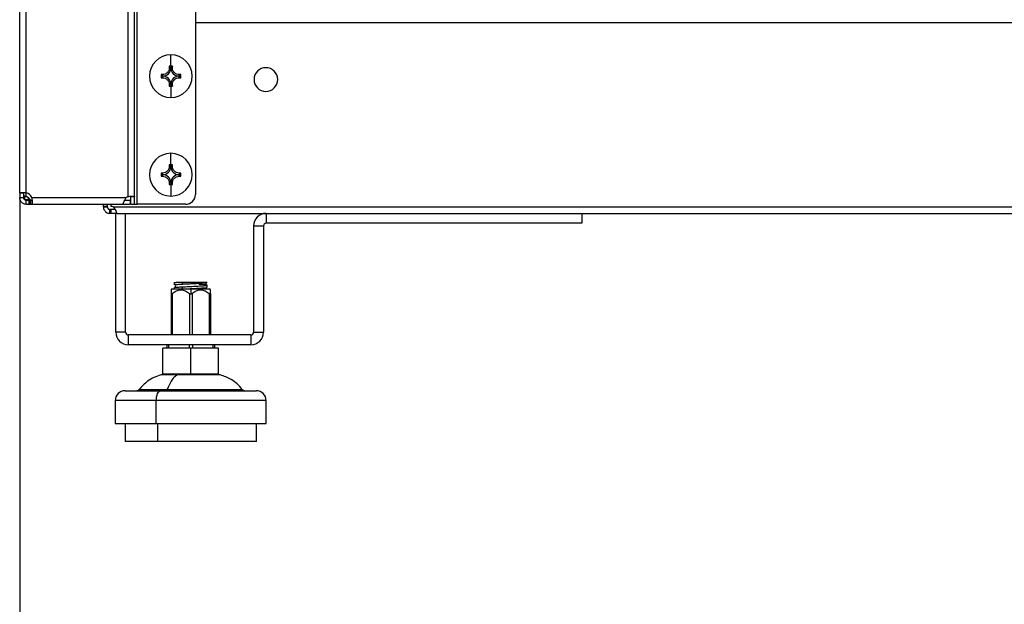
# Model space of a CAD drawing. Units: millimetres. Extents: x 0 to 3089, y -589 to 302.
# Drawn here: x 545 to 560, y 124 to 132 of the extents above; entities that cross this region are included whole.
import ezdxf

# ---------------------------------------------------------------- set-up
doc = ezdxf.new("R2010")
doc.units = ezdxf.units.MM
doc.header["$LTSCALE"] = 23.1
doc.header["$PDMODE"] = 3
doc.header["$PDSIZE"] = 1
doc.layers.get('0').update_dxf_attribs({"linetype": 'CONTINUOUS'})
doc.layers.get('Defpoints').update_dxf_attribs({"linetype": 'CONTINUOUS'})
doc.styles.add('SLDTEXTSTYLE2', font='TXT', dxfattribs={"width": 0.681818})
doc.dimstyles.new('SLDDIMSTYLE4', dxfattribs={"dimtxt": 2.116667, "dimasz": 3.302, "dimexe": 0, "dimexo": 0.0625, "dimgap": 0.529167, "dimtad": 1, "dimdec": 1, "dimlfac": 20, "dimrnd": 1e-09, "dimzin": 12, "dimdsep": 46, "dimtxsty": 'SLDTEXTSTYLE2', "dimsah": 1, "dimcen": 0.09, "dimadec": 0, "dimazin": 3, "dimtfac": 1, "dimtdec": 1, "dimtmove": 0, "dimatfit": 0, "dimfxl": 0, "dimfrac": 2, "dimtolj": 1, "dimtzin": 12, "dimarcsym": 0})

# ---------------------------------------------------------------- blocks, each defined once
blk = doc.blocks.new('*D14')
at = {"color": 0, "linetype": 'Continuous', "lineweight": -2, "transparency": 16777216}
for p, q in [((545.365, 129.762), (545.365, 113.548)), ((575.366, 129.762), (575.366, 113.548)), ((548.667, 113.548), (572.064, 113.548))]:
    blk.add_line(p, q, dxfattribs=at)
at = {"color": 0, "linetype": 'Continuous', "transparency": 16777216}
for points in [[(548.667, 114.098), (548.667, 112.997), (545.365, 113.548)], [(572.064, 114.098), (572.064, 112.997), (575.366, 113.548)]]:
    blk.add_solid(points, dxfattribs=at)
at = {"layer": 'Defpoints', "color": 0, "linetype": 'Continuous', "transparency": 16777216}
for p in [(545.365, 129.824), (575.366, 129.824), (575.366, 113.548)]:
    blk.add_point(p, dxfattribs=at)
at = {"color": 0, "linetype": 'Continuous', "lineweight": 25, "transparency": 16777216, "insert": (559.352, 119.721), "char_height": 2.11667, "attachment_point": 2, "style": 'SLDTEXTSTYLE2'}
blk.add_mtext('\\A1;600 MAX\\P(599 Nominal)', dxfattribs=at)

msp = doc.modelspace()

# ---------------------------------------------------------------- linework, layer by layer
at = {"color": 7, "linetype": 'Continuous', "lineweight": 25}
for p, q in [((547.15648, 129.6577), (547.15648, 229.8977)), ((545.36496, 129.82428), (545.36496, 229.73111)), ((545.46496, 129.83311), (545.46496, 229.72228)), ((547.01648, 129.77434), (547.01648, 229.78105)), ((547.11648, 129.77434), (547.11648, 229.78105)), ((548.04294, 229.7477), (548.04294, 129.8077)), ((572.68754, 132.41755), (548.04294, 132.41755)), ((547.66794, 131.7577), (547.66794, 131.9327)), ((547.66794, 131.7327), (547.64294, 131.7327)), ((547.69294, 131.7327), (547.66794, 131.7327)), ((547.54294, 131.6077), (547.54294, 131.6327)), ((547.54294, 131.6077), (547.54294, 131.5827)), ((547.79294, 131.6327), (547.79294, 131.6077)), ((547.79294, 131.5827), (547.79294, 131.6077)), ((547.66794, 131.4827), (547.64294, 131.4827)), ((547.69294, 131.4827), (547.66794, 131.4827)), ((547.66794, 131.4577), (547.66794, 131.2827)), ((547.66794, 130.2577), (547.66794, 130.4327)), ((547.66794, 130.2327), (547.64294, 130.2327)), ((547.69294, 130.2327), (547.66794, 130.2327)), ((547.54294, 130.1077), (547.54294, 130.1327)), ((547.54294, 130.1077), (547.54294, 130.0827)), ((547.79294, 130.1327), (547.79294, 130.1077)), ((547.79294, 130.0827), (547.79294, 130.1077)), ((547.66794, 129.9827), (547.64294, 129.9827)), ((547.69294, 129.9827), (547.66794, 129.9827)), ((547.66794, 129.9577), (547.66794, 129.7827)), ((545.42496, 129.82428), (545.36496, 129.82428)), ((545.36496, 129.82428), (545.36496, 129.75764)), ((545.36496, 129.75764), (545.42496, 129.75764)), ((545.42496, 129.82428), (545.42496, 129.75764)), ((545.42618, 129.76769), (545.44496, 129.76769)), ((545.44496, 129.76769), (545.44496, 129.77737)), ((545.47941, 129.76769), (545.44496, 129.76769)), ((545.44496, 129.72812), (545.44496, 129.76769)), ((545.46496, 129.77434), (545.46496, 129.83311)), ((545.49453, 129.75806), (545.49453, 129.72812)), ((545.54806, 129.75764), (546.98634, 129.75764)), ((547.05648, 129.77434), (547.11648, 129.77434)), ((547.05648, 129.6577), (547.05648, 129.77434)), ((547.11648, 129.6577), (547.11648, 129.77434)), ((545.44496, 129.72812), (545.49453, 129.72812)), ((545.46496, 129.65764), (545.46496, 129.71764)), ((545.46496, 129.71764), (545.50588, 129.71764)), ((545.46496, 129.65764), (545.50588, 129.65764)), ((545.49453, 129.72812), (545.5233, 129.72812)), ((545.50588, 129.71764), (545.50588, 129.65764)), ((545.50588, 129.71764), (545.52228, 129.71764)), ((545.50588, 129.65764), (545.52228, 129.65764)), ((545.52228, 129.71764), (545.52228, 129.65764)), ((545.52228, 129.71764), (545.54806, 129.71764)), ((545.52228, 129.65764), (545.54806, 129.65764)), ((545.54806, 129.71764), (545.54806, 129.65764)), ((545.54806, 129.65764), (546.93683, 129.65764)), ((546.64025, 129.62521), (546.64025, 129.65764)), ((546.70025, 129.62521), (546.64025, 129.62521)), ((546.64025, 129.6177), (546.64025, 129.62521)), ((546.64025, 129.6177), (546.70025, 129.6177)), ((546.70025, 129.62521), (546.70025, 129.65764)), ((546.70025, 129.6177), (546.70025, 129.62521)), ((546.75274, 129.65764), (546.75274, 129.6252)), ((546.79074, 129.6177), (573.93974, 129.6177)), ((546.93683, 129.65764), (547.04642, 129.65764)), ((546.96425, 129.71764), (547.04642, 129.71764)), ((547.04642, 129.71764), (547.04642, 129.65764)), ((547.05648, 129.6577), (547.11648, 129.6577)), ((547.11648, 129.6577), (547.15648, 129.6577)), ((547.89294, 129.6577), (547.15648, 129.6577)), ((546.74025, 129.5177), (546.74025, 129.5777)), ((546.75274, 129.5777), (546.74025, 129.5777)), ((546.75274, 129.5177), (546.74025, 129.5177)), ((546.75274, 129.5777), (546.75274, 129.5177)), ((546.82041, 129.5777), (546.75274, 129.5777)), ((546.85195, 129.5177), (546.75274, 129.5177)), ((546.82874, 127.7077), (546.82874, 129.5177)), ((546.85195, 129.5177), (573.87852, 129.5177)), ((546.97874, 127.7077), (546.97874, 129.5177)), ((549.11874, 129.5177), (549.11874, 129.3677)), ((553.92874, 129.5177), (553.92874, 129.3677)), ((548.92874, 129.3277), (548.92874, 127.7077)), ((548.92874, 129.3277), (549.07874, 129.3277)), ((549.07874, 129.3277), (549.07874, 127.7077)), ((553.92874, 129.3677), (549.11874, 129.3677)), ((553.92874, 129.3677), (553.56684, 129.3677)), ((547.72024, 128.46895), (547.72024, 128.42952)), ((547.84524, 128.4677), (547.74819, 128.4677)), ((547.84524, 128.44203), (547.84524, 128.4677)), ((548.22024, 128.4677), (547.84524, 128.4677)), ((548.22024, 128.39202), (548.22024, 128.42454)), ((547.67024, 128.35303), (547.67019, 128.35296)), ((547.68002, 128.3677), (547.67024, 128.35303)), ((547.67024, 128.29984), (547.67024, 127.6677)), ((547.68002, 128.3677), (547.97024, 128.3677)), ((547.69024, 128.29984), (547.69024, 127.6677)), ((547.72024, 128.38704), (547.72024, 128.3677)), ((547.84524, 128.3677), (547.84524, 128.39954)), ((547.95024, 128.29984), (547.95024, 127.6677)), ((547.97024, 128.3677), (547.97024, 128.2927)), ((547.97024, 128.3677), (548.26046, 128.3677)), ((547.99024, 128.29984), (547.99024, 127.6677)), ((548.25024, 128.29984), (548.25024, 127.6677)), ((548.27024, 128.35303), (548.26046, 128.3677)), ((548.27028, 128.35296), (548.27024, 128.35303)), ((548.27024, 128.29984), (548.27024, 127.6677)), ((546.97874, 127.7077), (546.82874, 127.7077)), ((547.01874, 127.6677), (547.01874, 127.5177)), ((548.88874, 127.6677), (547.01874, 127.6677)), ((548.88874, 127.6677), (548.88874, 127.5177)), ((548.92874, 127.7077), (549.07874, 127.7077)), ((548.88874, 127.5177), (547.01874, 127.5177)), ((547.60774, 127.5177), (547.60774, 127.4677)), ((547.63274, 127.5177), (547.63274, 127.4677)), ((547.94524, 127.5177), (547.94524, 127.4677)), ((547.99524, 127.5177), (547.99524, 127.4677)), ((548.30774, 127.5177), (548.30774, 127.4677)), ((548.33274, 127.5177), (548.33274, 127.4677)), ((547.54524, 127.0677), (547.54524, 127.4677)), ((547.97024, 127.4677), (547.54524, 127.4677)), ((547.97024, 127.0677), (547.97024, 127.4677)), ((548.39524, 127.4677), (547.97024, 127.4677)), ((548.39524, 127.0677), (548.39524, 127.4677)), ((547.76444, 127.05775), (547.51889, 127.05775)), ((547.97024, 127.0677), (547.54524, 127.0677)), ((548.42159, 127.05775), (547.76444, 127.05775)), ((548.39524, 127.0677), (547.97024, 127.0677)), ((546.97024, 126.8177), (547.51427, 126.8177)), ((547.18475, 126.8368), (547.61208, 126.8368)), ((547.51427, 126.8177), (548.97024, 126.8177)), ((547.61208, 126.8368), (548.75573, 126.8368)), ((546.82024, 126.6677), (546.82024, 126.3177)), ((547.44587, 126.6677), (546.82024, 126.6677)), ((547.44587, 126.3177), (547.44587, 126.6677)), ((549.12024, 126.6677), (547.44587, 126.6677)), ((549.12024, 126.3177), (549.12024, 126.6677)), ((546.82024, 126.3177), (547.44587, 126.3177)), ((546.97024, 126.3177), (546.97024, 126.0427)), ((547.44587, 126.3177), (549.12024, 126.3177)), ((547.47024, 126.0427), (547.47024, 126.3177)), ((548.97024, 126.0427), (548.97024, 126.3177)), ((547.47024, 126.0427), (546.97024, 126.0427)), ((548.97024, 126.0427), (547.47024, 126.0427))]:
    msp.add_line(p, q, dxfattribs=at)
at = {"color": 7, "linetype": 'Continuous', "lineweight": 25, "flags": 128}
msp.add_lwpolyline([(547.44587, 126.6677), (547.44719, 126.69696), (547.45108, 126.7251), (547.4574, 126.75103), (547.4659, 126.77376), (547.47627, 126.79242), (547.48809, 126.80628), (547.50092, 126.81481), (547.51427, 126.8177)], dxfattribs=at)
at = {"color": 7, "linetype": 'Continuous', "lineweight": 25}
for centre, radius, start, end in [((547.66794, 131.6077), 0.325, 90, 270), ((547.66794, 131.6077), 0.325, 270, 90), ((547.54294, 131.7327), 0.125, 270, 0), ((547.79294, 131.7327), 0.125, 180, 270), ((549.11524, 131.5562), 0.18, 90, 270), ((549.11524, 131.5562), 0.18, 270, 90), ((547.54294, 131.4827), 0.125, 0, 90), ((547.79294, 131.4827), 0.125, 90, 180), ((547.66794, 130.1077), 0.325, 90, 270), ((547.66794, 130.1077), 0.325, 270, 90), ((547.54294, 130.2327), 0.125, 270, 0), ((547.79294, 130.2327), 0.125, 180, 270), ((547.54294, 129.9827), 0.125, 360, 90), ((547.79294, 129.9827), 0.125, 90, 180), ((545.43142, 129.7127), 0.125, 21.070958, 74.435449), ((545.42002, 129.6577), 0.125, 28.654309, 68.929042), ((547.06142, 129.6577), 0.125, 111.070958, 126.915341), ((547.89294, 129.8077), 0.15, 270, 0), ((546.75274, 129.5252), 0.1, 67.668355, 90), ((549.11874, 129.3277), 0.19, 90, 180), ((549.11874, 129.3277), 0.04, 90, 180), ((547.01874, 127.7077), 0.19, 180, 270), ((547.01874, 127.7077), 0.04, 180, 270), ((548.88874, 127.7077), 0.04, 270, 0), ((548.88874, 127.7077), 0.19, 270, 0), ((547.59549, 126.7677), 0.3, 90, 104.793753), ((547.80024, 126.9983), 0.0694, 90.724789, 121.060099), ((548.34499, 126.7677), 0.3, 75.206247, 90), ((546.97024, 126.6677), 0.15, 90, 180), ((547.14544, 126.8677), 0.05, 270, 321.830378), ((547.58861, 126.84086), 0.02381, 283.455254, 350.184914), ((548.79504, 126.8677), 0.05, 218.169622, 270), ((548.97024, 126.6677), 0.15, 0, 90)]:
    msp.add_arc(centre, radius, start, end, dxfattribs=at)
for points, knots in [([(547.64294, 131.7327), (547.64158, 131.71986), (547.63952, 131.70045), (547.62674, 131.677), (547.61416, 131.66155), (547.59871, 131.64895), (547.57524, 131.63613), (547.5558, 131.63406), (547.54294, 131.6327)], [0, 0, 0, 0, 0.24955283, 0.37732601, 0.49965302, 0.6221025, 0.75010346, 1, 1, 1, 1]), ([(547.64294, 131.7577), (547.64294, 131.75305), (547.64294, 131.74478), (547.64294, 131.73638), (547.64294, 131.7327)], [0, 0, 0, 0, 0.56088152, 1, 1, 1, 1]), ([(547.66794, 131.7577), (547.66326, 131.7577), (547.65492, 131.7577), (547.6466, 131.7577), (547.64294, 131.7577)], [0, 0, 0, 0, 0.56107774, 1, 1, 1, 1]), ([(547.64294, 131.7577), (547.64314, 131.7575), (547.64357, 131.75707), (547.64696, 131.75368), (547.65244, 131.7482), (547.65972, 131.74092), (547.66522, 131.73542), (547.66794, 131.7327)], [0, 0, 0, 0, 0.14675418, 0.31612575, 0.51024776, 0.75779325, 1, 1, 1, 1]), ([(547.69294, 131.7577), (547.68828, 131.7577), (547.67996, 131.7577), (547.67162, 131.7577), (547.66794, 131.7577)], [0, 0, 0, 0, 0.55920263, 1, 1, 1, 1]), ([(547.69294, 131.7577), (547.69274, 131.7575), (547.69232, 131.75707), (547.68892, 131.75368), (547.68344, 131.7482), (547.67616, 131.74092), (547.67066, 131.73542), (547.66794, 131.7327)], [0, 0, 0, 0, 0.146754185, 0.316125746, 0.510247762, 0.757793254, 1, 1, 1, 1]), ([(547.69294, 131.7327), (547.69294, 131.7374), (547.69294, 131.74579), (547.69294, 131.75406), (547.69294, 131.7577)], [0, 0, 0, 0, 0.55994717, 1, 1, 1, 1]), ([(547.79294, 131.6327), (547.7801, 131.63406), (547.76069, 131.63612), (547.73725, 131.6489), (547.7218, 131.66148), (547.70919, 131.67693), (547.69637, 131.7004), (547.69431, 131.71984), (547.69294, 131.7327)], [0, 0, 0, 0, 0.24955283, 0.37732601, 0.49965302, 0.6221025, 0.75010346, 1, 1, 1, 1]), ([(547.54294, 131.6327), (547.53824, 131.6327), (547.52985, 131.6327), (547.52158, 131.6327), (547.51794, 131.6327)], [0, 0, 0, 0, 0.55994717, 1, 1, 1, 1]), ([(547.51794, 131.6327), (547.51794, 131.62335), (547.51794, 131.60668), (547.51794, 131.59002), (547.51794, 131.5827)], [0, 0, 0, 0, 0.56055874, 1, 1, 1, 1]), ([(547.54294, 131.6077), (547.53946, 131.60421), (547.53254, 131.59729), (547.52472, 131.58947), (547.52033, 131.58509), (547.51831, 131.58306), (547.51806, 131.58281), (547.51794, 131.5827)], [0, 0, 0, 0, 0.310120217, 0.616120797, 0.758895714, 0.886022393, 1, 1, 1, 1]), ([(547.51794, 131.5827), (547.52258, 131.5827), (547.53086, 131.5827), (547.53925, 131.5827), (547.54294, 131.5827)], [0, 0, 0, 0, 0.56088152, 1, 1, 1, 1]), ([(547.54294, 131.6077), (547.53935, 131.61128), (547.53491, 131.61573), (547.53117, 131.61946), (547.53046, 131.62018)], [0, 0, 0, 0, 0.80772357, 1, 1, 1, 1]), ([(547.54294, 131.5827), (547.55578, 131.58133), (547.57519, 131.57928), (547.59863, 131.56649), (547.61409, 131.55391), (547.62669, 131.53846), (547.63951, 131.51499), (547.64158, 131.49555), (547.64294, 131.4827)], [0, 0, 0, 0, 0.24955283, 0.37732601, 0.49965302, 0.6221025, 0.75010346, 1, 1, 1, 1]), ([(547.69294, 131.4827), (547.6943, 131.49553), (547.69636, 131.51495), (547.70914, 131.53839), (547.72173, 131.55384), (547.73718, 131.56645), (547.76064, 131.57927), (547.78008, 131.58133), (547.79294, 131.5827)], [0, 0, 0, 0, 0.24955283, 0.37732601, 0.49965302, 0.6221025, 0.75010346, 1, 1, 1, 1]), ([(547.81794, 131.6327), (547.8133, 131.6327), (547.80502, 131.6327), (547.79663, 131.6327), (547.79294, 131.6327)], [0, 0, 0, 0, 0.56088152, 1, 1, 1, 1]), ([(547.81794, 131.6327), (547.81774, 131.6325), (547.81732, 131.63207), (547.81392, 131.62868), (547.80844, 131.6232), (547.80116, 131.61592), (547.79566, 131.61042), (547.79294, 131.6077)], [0, 0, 0, 0, 0.146754185, 0.316125746, 0.510247762, 0.757793254, 1, 1, 1, 1]), ([(547.81794, 131.5827), (547.81774, 131.58289), (547.81732, 131.58332), (547.81392, 131.58672), (547.80844, 131.59219), (547.80116, 131.59948), (547.79566, 131.60498), (547.79294, 131.6077)], [0, 0, 0, 0, 0.146754185, 0.316125746, 0.510247762, 0.757793254, 1, 1, 1, 1]), ([(547.79294, 131.5827), (547.79764, 131.5827), (547.80603, 131.5827), (547.8143, 131.5827), (547.81794, 131.5827)], [0, 0, 0, 0, 0.55994717, 1, 1, 1, 1]), ([(547.81794, 131.5827), (547.81794, 131.59204), (547.81794, 131.60871), (547.81794, 131.62537), (547.81794, 131.6327)], [0, 0, 0, 0, 0.56055874, 1, 1, 1, 1]), ([(547.64294, 131.4827), (547.64294, 131.478), (547.64294, 131.4696), (547.64294, 131.46134), (547.64294, 131.4577)], [0, 0, 0, 0, 0.55994717, 1, 1, 1, 1]), ([(547.66794, 131.4827), (547.66446, 131.47921), (547.65754, 131.47229), (547.64972, 131.46447), (547.64533, 131.46009), (547.64331, 131.45806), (547.64306, 131.45781), (547.64294, 131.4577)], [0, 0, 0, 0, 0.310120217, 0.616120797, 0.758895714, 0.886022393, 1, 1, 1, 1]), ([(547.64294, 131.4577), (547.6476, 131.4577), (547.65593, 131.4577), (547.66427, 131.4577), (547.66794, 131.4577)], [0, 0, 0, 0, 0.55920263, 1, 1, 1, 1]), ([(547.66794, 131.4827), (547.67142, 131.47921), (547.67834, 131.47229), (547.68616, 131.46447), (547.69055, 131.46009), (547.69258, 131.45806), (547.69282, 131.45781), (547.69294, 131.4577)], [0, 0, 0, 0, 0.310120217, 0.616120797, 0.758895714, 0.886022393, 1, 1, 1, 1]), ([(547.66794, 131.4577), (547.67262, 131.4577), (547.68096, 131.4577), (547.68929, 131.4577), (547.69294, 131.4577)], [0, 0, 0, 0, 0.56107774, 1, 1, 1, 1]), ([(547.69294, 131.4577), (547.69294, 131.46234), (547.69294, 131.47061), (547.69294, 131.47901), (547.69294, 131.4827)], [0, 0, 0, 0, 0.56088152, 1, 1, 1, 1]), ([(547.64294, 130.2327), (547.64158, 130.21986), (547.63952, 130.20045), (547.62674, 130.177), (547.61416, 130.16155), (547.59871, 130.14895), (547.57524, 130.13613), (547.5558, 130.13406), (547.54294, 130.1327)], [0, 0, 0, 0, 0.24955283, 0.37732601, 0.49965302, 0.6221025, 0.75010346, 1, 1, 1, 1]), ([(547.64294, 130.2577), (547.64294, 130.25305), (547.64294, 130.24478), (547.64294, 130.23638), (547.64294, 130.2327)], [0, 0, 0, 0, 0.56088152, 1, 1, 1, 1]), ([(547.66794, 130.2577), (547.66326, 130.2577), (547.65492, 130.2577), (547.6466, 130.2577), (547.64294, 130.2577)], [0, 0, 0, 0, 0.56107774, 1, 1, 1, 1]), ([(547.64294, 130.2577), (547.64314, 130.2575), (547.64357, 130.25707), (547.64696, 130.25368), (547.65244, 130.2482), (547.65972, 130.24092), (547.66522, 130.23542), (547.66794, 130.2327)], [0, 0, 0, 0, 0.14675418, 0.31612575, 0.51024776, 0.75779325, 1, 1, 1, 1]), ([(547.69294, 130.2577), (547.68828, 130.2577), (547.67996, 130.2577), (547.67162, 130.2577), (547.66794, 130.2577)], [0, 0, 0, 0, 0.55920263, 1, 1, 1, 1]), ([(547.69294, 130.2577), (547.69274, 130.2575), (547.69232, 130.25707), (547.68892, 130.25368), (547.68344, 130.2482), (547.67616, 130.24092), (547.67066, 130.23542), (547.66794, 130.2327)], [0, 0, 0, 0, 0.146754185, 0.316125746, 0.510247762, 0.757793254, 1, 1, 1, 1]), ([(547.69294, 130.2327), (547.69294, 130.2374), (547.69294, 130.24579), (547.69294, 130.25406), (547.69294, 130.2577)], [0, 0, 0, 0, 0.55994717, 1, 1, 1, 1]), ([(547.79294, 130.1327), (547.7801, 130.13406), (547.76069, 130.13612), (547.73725, 130.1489), (547.7218, 130.16148), (547.70919, 130.17693), (547.69637, 130.2004), (547.69431, 130.21984), (547.69294, 130.2327)], [0, 0, 0, 0, 0.24955283, 0.37732601, 0.49965302, 0.6221025, 0.75010346, 1, 1, 1, 1]), ([(547.54294, 130.1327), (547.53824, 130.1327), (547.52985, 130.1327), (547.52158, 130.1327), (547.51794, 130.1327)], [0, 0, 0, 0, 0.55994717, 1, 1, 1, 1]), ([(547.51794, 130.1327), (547.51794, 130.12335), (547.51794, 130.10668), (547.51794, 130.09002), (547.51794, 130.0827)], [0, 0, 0, 0, 0.56055874, 1, 1, 1, 1]), ([(547.54294, 130.1077), (547.53946, 130.11118), (547.53254, 130.1181), (547.52472, 130.12592), (547.52033, 130.13031), (547.51831, 130.13233), (547.51806, 130.13258), (547.51794, 130.1327)], [0, 0, 0, 0, 0.31012022, 0.6161208, 0.75889571, 0.88602239, 1, 1, 1, 1]), ([(547.51794, 130.0827), (547.52258, 130.0827), (547.53086, 130.0827), (547.53925, 130.0827), (547.54294, 130.0827)], [0, 0, 0, 0, 0.56088152, 1, 1, 1, 1]), ([(547.54294, 130.1077), (547.53935, 130.10411), (547.53491, 130.09966), (547.53117, 130.09593), (547.53046, 130.09521)], [0, 0, 0, 0, 0.80764498, 1, 1, 1, 1]), ([(547.54294, 130.0827), (547.55578, 130.08133), (547.57519, 130.07928), (547.59863, 130.06649), (547.61409, 130.05391), (547.62669, 130.03846), (547.63951, 130.01499), (547.64158, 129.99555), (547.64294, 129.9827)], [0, 0, 0, 0, 0.24955283, 0.37732601, 0.49965302, 0.6221025, 0.75010346, 1, 1, 1, 1]), ([(547.69294, 129.9827), (547.6943, 129.99553), (547.69636, 130.01495), (547.70914, 130.03839), (547.72173, 130.05384), (547.73718, 130.06645), (547.76064, 130.07927), (547.78008, 130.08133), (547.79294, 130.0827)], [0, 0, 0, 0, 0.24955283, 0.37732601, 0.49965302, 0.6221025, 0.75010346, 1, 1, 1, 1]), ([(547.81794, 130.1327), (547.8133, 130.1327), (547.80502, 130.1327), (547.79663, 130.1327), (547.79294, 130.1327)], [0, 0, 0, 0, 0.56088152, 1, 1, 1, 1]), ([(547.81794, 130.1327), (547.81774, 130.1325), (547.81732, 130.13207), (547.81392, 130.12868), (547.80844, 130.1232), (547.80116, 130.11592), (547.79566, 130.11042), (547.79294, 130.1077)], [0, 0, 0, 0, 0.146754185, 0.316125746, 0.510247762, 0.757793254, 1, 1, 1, 1]), ([(547.81794, 130.0827), (547.81774, 130.08289), (547.81732, 130.08332), (547.81392, 130.08672), (547.80844, 130.09219), (547.80116, 130.09948), (547.79566, 130.10498), (547.79294, 130.1077)], [0, 0, 0, 0, 0.146754185, 0.316125746, 0.510247762, 0.757793254, 1, 1, 1, 1]), ([(547.79294, 130.0827), (547.79764, 130.0827), (547.80603, 130.0827), (547.8143, 130.0827), (547.81794, 130.0827)], [0, 0, 0, 0, 0.55994717, 1, 1, 1, 1]), ([(547.81794, 130.0827), (547.81794, 130.09204), (547.81794, 130.10871), (547.81794, 130.12537), (547.81794, 130.1327)], [0, 0, 0, 0, 0.56055874, 1, 1, 1, 1]), ([(547.64294, 129.9827), (547.64294, 129.978), (547.64294, 129.9696), (547.64294, 129.96134), (547.64294, 129.9577)], [0, 0, 0, 0, 0.55994717, 1, 1, 1, 1]), ([(547.66794, 129.9827), (547.66446, 129.97921), (547.65754, 129.97229), (547.64972, 129.96447), (547.64533, 129.96009), (547.64331, 129.95806), (547.64306, 129.95781), (547.64294, 129.9577)], [0, 0, 0, 0, 0.310120217, 0.616120797, 0.758895714, 0.886022393, 1, 1, 1, 1]), ([(547.64294, 129.9577), (547.6476, 129.9577), (547.65593, 129.9577), (547.66427, 129.9577), (547.66794, 129.9577)], [0, 0, 0, 0, 0.55920263, 1, 1, 1, 1]), ([(547.66794, 129.9827), (547.67142, 129.97921), (547.67834, 129.97229), (547.68616, 129.96447), (547.69055, 129.96009), (547.69258, 129.95806), (547.69282, 129.95781), (547.69294, 129.9577)], [0, 0, 0, 0, 0.310120217, 0.616120797, 0.758895714, 0.886022393, 1, 1, 1, 1]), ([(547.66794, 129.9577), (547.67262, 129.9577), (547.68096, 129.9577), (547.68929, 129.9577), (547.69294, 129.9577)], [0, 0, 0, 0, 0.56107774, 1, 1, 1, 1]), ([(547.69294, 129.9577), (547.69294, 129.96234), (547.69294, 129.97061), (547.69294, 129.97901), (547.69294, 129.9827)], [0, 0, 0, 0, 0.56088152, 1, 1, 1, 1]), ([(545.36496, 129.82428), (545.36551, 129.826), (545.36651, 129.82919), (545.37506, 129.8338), (545.39066, 129.83793), (545.41388, 129.83697), (545.43959, 129.83533), (545.45606, 129.83389), (545.46496, 129.83311)], [0, 0, 0, 0, 0.15416069, 0.28500666, 0.47654146, 0.68687055, 0.8306505, 1, 1, 1, 1]), ([(545.46496, 129.65764), (545.45671, 129.65822), (545.44145, 129.65931), (545.4173, 129.6685), (545.39367, 129.68499), (545.37653, 129.70848), (545.36673, 129.73347), (545.36558, 129.74918), (545.36496, 129.75764)], [0, 0, 0, 0, 0.15849423, 0.29317264, 0.49083597, 0.69878486, 0.83779295, 1, 1, 1, 1]), ([(545.42496, 129.82428), (545.4252, 129.82597), (545.42563, 129.82908), (545.4283, 129.8333), (545.43166, 129.83489), (545.43328, 129.83565)], [0, 0, 0, 0, 0.38284932, 0.70122476, 1, 1, 1, 1]), ([(545.46496, 129.77434), (545.46167, 129.77562), (545.45564, 129.77796), (545.44766, 129.78063), (545.44166, 129.78227), (545.43692, 129.78287), (545.43274, 129.78207), (545.42886, 129.78042), (545.42565, 129.77781), (545.42521, 129.77556), (545.42496, 129.77434)], [0, 0, 0, 0, 0.16198842, 0.29739792, 0.4068537, 0.49159952, 0.58181627, 0.69609322, 0.83533089, 1, 1, 1, 1]), ([(545.46496, 129.71764), (545.46167, 129.71787), (545.45564, 129.71829), (545.44766, 129.72131), (545.44166, 129.72492), (545.43692, 129.72893), (545.43274, 129.73363), (545.42886, 129.73983), (545.42565, 129.74804), (545.42521, 129.75426), (545.42496, 129.75764)], [0, 0, 0, 0, 0.16198843, 0.29739792, 0.40685371, 0.49159952, 0.58181627, 0.69609322, 0.8353309, 1, 1, 1, 1]), ([(545.46496, 129.77434), (545.45666, 129.77565), (545.44403, 129.77763), (545.43236, 129.77914), (545.42836, 129.77966)], [0, 0, 0, 0, 0.65783513, 1, 1, 1, 1]), ([(545.54806, 129.75764), (545.54935, 129.74939), (545.55172, 129.73413), (545.55493, 129.70997), (545.55732, 129.68635), (545.55469, 129.6692), (545.55157, 129.6594), (545.54929, 129.65825), (545.54806, 129.65764)], [0, 0, 0, 0, 0.15849425, 0.29317267, 0.49083597, 0.6987849, 0.83779298, 1, 1, 1, 1]), ([(546.93683, 129.65764), (546.93732, 129.65804), (546.9383, 129.65884), (546.94139, 129.66518), (546.94566, 129.67486), (546.95313, 129.69206), (546.9656, 129.72045), (546.97936, 129.74511), (546.98634, 129.75764)], [0, 0, 0, 0, 0.123087258, 0.245831986, 0.368725023, 0.49225545, 0.741997275, 1, 1, 1, 1]), ([(547.01648, 129.77434), (547.02473, 129.77562), (547.03999, 129.77799), (547.06415, 129.78121), (547.08777, 129.78359), (547.10491, 129.78096), (547.11472, 129.77785), (547.11586, 129.77557), (547.11648, 129.77434)], [0, 0, 0, 0, 0.15849423, 0.29317265, 0.49083597, 0.69878487, 0.83779296, 1, 1, 1, 1]), ([(547.05308, 129.77966), (547.05387, 129.77909), (547.05603, 129.77754), (547.0563, 129.77558), (547.05648, 129.77434)], [0, 0, 0, 0, 0.3670571, 1, 1, 1, 1]), ([(545.55339, 129.72103), (545.55282, 129.72024), (545.55126, 129.71809), (545.5493, 129.71781), (545.54806, 129.71764)], [0, 0, 0, 0, 0.36705712, 1, 1, 1, 1]), ([(546.64025, 129.6177), (546.64074, 129.60969), (546.64174, 129.59331), (546.65177, 129.56881), (546.66658, 129.54898), (546.68414, 129.5337), (546.70923, 129.52061), (546.72942, 129.51871), (546.74025, 129.5177)], [0, 0, 0, 0, 0.19241432, 0.39322153, 0.50631723, 0.64486659, 0.8093483, 1, 1, 1, 1]), ([(546.70025, 129.6177), (546.7004, 129.61466), (546.70068, 129.60902), (546.7043, 129.59902), (546.71056, 129.59044), (546.7176, 129.58423), (546.72766, 129.57891), (546.73589, 129.57811), (546.74025, 129.5777)], [0, 0, 0, 0, 0.262003822, 0.486121526, 0.591648082, 0.711480965, 0.847238132, 1, 1, 1, 1]), ([(546.85195, 129.5177), (546.8511, 129.51826), (546.84943, 129.51936), (546.84513, 129.52769), (546.83956, 129.5395), (546.8304, 129.55845), (546.81577, 129.58643), (546.79898, 129.6074), (546.79074, 129.6177)], [0, 0, 0, 0, 0.14136876, 0.27668697, 0.40657192, 0.53172257, 0.76999252, 1, 1, 1, 1]), ([(547.72351, 128.46206), (547.72278, 128.4627), (547.72059, 128.46464), (547.73715, 128.46647), (547.74819, 128.4677)], [0, 0, 0, 0, 0.33355356, 1, 1, 1, 1]), ([(547.7245, 128.42952), (547.72451, 128.43057), (547.72454, 128.43317), (547.76672, 128.43734), (547.81906, 128.44046), (547.84524, 128.44203)], [0, 0, 0, 0, 0.25026879, 0.62513439, 1, 1, 1, 1]), ([(547.73963, 128.4188), (547.73715, 128.41805), (547.73336, 128.4169), (547.73414, 128.4112), (547.73496, 128.40587), (547.73299, 128.39577), (547.7317, 128.39357), (547.73253, 128.39321), (547.73285, 128.39307)], [0, 0, 0, 0, 0.36258496, 0.55487763, 0.66577836, 0.7787309, 0.91491047, 1, 1, 1, 1]), ([(547.84524, 128.44203), (547.86534, 128.44306), (547.90589, 128.44515), (547.97352, 128.44851), (548.04029, 128.45161), (548.10224, 128.45476), (548.15474, 128.45812), (548.19373, 128.46119), (548.21812, 128.46439), (548.2193, 128.46659), (548.2199, 128.4677)], [0, 0, 0, 0, 0.12421352, 0.25053715, 0.37446777, 0.49897488, 0.62527552, 0.74896569, 0.87374533, 1, 1, 1, 1]), ([(548.20318, 128.43508), (548.20429, 128.43542), (548.20698, 128.43626), (548.20547, 128.44154), (548.20703, 128.45469), (548.20859, 128.45907), (548.20784, 128.45984), (548.20743, 128.46026)], [0, 0, 0, 0, 0.19478005, 0.4705576, 0.68718366, 0.83193497, 1, 1, 1, 1]), ([(547.67024, 128.35303), (547.67024, 128.34979), (547.67024, 128.34331), (547.67024, 128.31434), (547.67024, 128.29984)], [0, 0, 0, 0, 0.49941187, 1, 1, 1, 1]), ([(547.67024, 128.29984), (547.67044, 128.29791), (547.67074, 128.29501), (547.67303, 128.29305), (547.67547, 128.29252), (547.6786, 128.29304), (547.68345, 128.29499), (547.68753, 128.29791), (547.69024, 128.29984)], [0, 0, 0, 0, 0.249732419, 0.376428635, 0.499364019, 0.622354134, 0.749480277, 1, 1, 1, 1]), ([(547.69024, 128.29984), (547.7101, 128.31381), (547.74985, 128.34177), (547.81984, 128.35858), (547.89015, 128.34206), (547.93017, 128.31394), (547.95024, 128.29984)], [0, 0, 0, 0, 0.24899319, 0.49845618, 0.74847195, 1, 1, 1, 1]), ([(547.7245, 128.38704), (547.72451, 128.38808), (547.72454, 128.39069), (547.76672, 128.39485), (547.81906, 128.39798), (547.84524, 128.39954)], [0, 0, 0, 0, 0.25026879, 0.62513439, 1, 1, 1, 1]), ([(547.85842, 128.3677), (547.88437, 128.36904), (547.94058, 128.37194), (548.03678, 128.3764), (548.12676, 128.38109), (548.19074, 128.38578), (548.22185, 128.38942), (548.21715, 128.3915), (548.21598, 128.39202)], [0, 0, 0, 0, 0.16518496, 0.35787709, 0.55056923, 0.74326137, 0.93595351, 1, 1, 1, 1]), ([(547.95024, 128.29984), (547.95314, 128.29792), (547.95752, 128.29503), (547.96467, 128.293), (547.9684, 128.2928), (547.97024, 128.2927)], [0, 0, 0, 0, 0.50009898, 0.75394948, 1, 1, 1, 1]), ([(547.97024, 128.2927), (547.97207, 128.2928), (547.9758, 128.293), (547.98295, 128.29502), (547.98733, 128.29792), (547.99024, 128.29984)], [0, 0, 0, 0, 0.24581096, 0.49959358, 1, 1, 1, 1]), ([(547.99024, 128.29984), (548.0101, 128.31381), (548.04985, 128.34177), (548.11984, 128.35858), (548.19015, 128.34206), (548.23017, 128.31394), (548.25024, 128.29984)], [0, 0, 0, 0, 0.248993193, 0.498456175, 0.748471946, 1, 1, 1, 1]), ([(548.20545, 128.36161), (548.20549, 128.36282), (548.20556, 128.36482), (548.20707, 128.37935), (548.20907, 128.38393), (548.21008, 128.38547), (548.20836, 128.38551), (548.20812, 128.38551)], [0, 0, 0, 0, 0.330762794, 0.548960107, 0.707301465, 0.95856334, 1, 1, 1, 1]), ([(548.25024, 128.29984), (548.25294, 128.29791), (548.257, 128.29501), (548.26185, 128.29305), (548.26498, 128.29252), (548.26743, 128.29304), (548.26973, 128.29499), (548.27003, 128.29791), (548.27024, 128.29984)], [0, 0, 0, 0, 0.24973216, 0.37642826, 0.49936353, 0.62235365, 0.74947979, 1, 1, 1, 1]), ([(548.27024, 128.29984), (548.27024, 128.31434), (548.27024, 128.34331), (548.27024, 128.34979), (548.27024, 128.35303)], [0, 0, 0, 0, 0.50058813, 1, 1, 1, 1]), ([(547.51889, 127.05775), (547.48243, 127.04611), (547.4103, 127.02309), (547.29166, 126.95386), (547.22552, 126.88144), (547.18475, 126.8368)], [0, 0, 0, 0, 0.28163345, 0.5571717, 1, 1, 1, 1]), ([(547.76444, 127.05775), (547.74781, 127.04611), (547.71492, 127.02309), (547.66083, 126.95386), (547.63067, 126.88144), (547.61208, 126.8368)], [0, 0, 0, 0, 0.28163345, 0.5571717, 1, 1, 1, 1]), ([(548.75573, 126.8368), (548.73031, 126.86606), (548.68027, 126.92368), (548.57028, 127.00593), (548.47811, 127.03805), (548.42159, 127.05775)], [0, 0, 0, 0, 0.28529166, 0.5616707, 1, 1, 1, 1])]:
    msp.add_open_spline(points, degree=3, knots=knots, dxfattribs=at)
msp.add_open_spline([(547.84524, 128.39954), (547.87545, 128.4011), (547.93589, 128.40423), (548.03686, 128.40892), (548.12633, 128.4136), (548.19238, 128.41829), (548.22461, 128.42298), (548.21777, 128.42767), (548.17461, 128.43235), (548.1217, 128.43548), (548.09524, 128.43704)], degree=3, dxfattribs=at)

# ---------------------------------------------------------------- dimensions: what is measured, and where the dimension line sits
dim = msp.add_linear_dim(base=(575.36551, 113.54753), p1=(545.36496, 129.82428), p2=(575.36551, 129.82428), text='600 MAX\\P(599 Nominal)', dimstyle='SLDDIMSTYLE4', dxfattribs=at)
dim.commit()
dim.dimension.update_dxf_attribs({"geometry": '*D14', "text_midpoint": (559.3516, 113.54753), "dimtype": 160})

doc.saveas('drawing.dxf')
